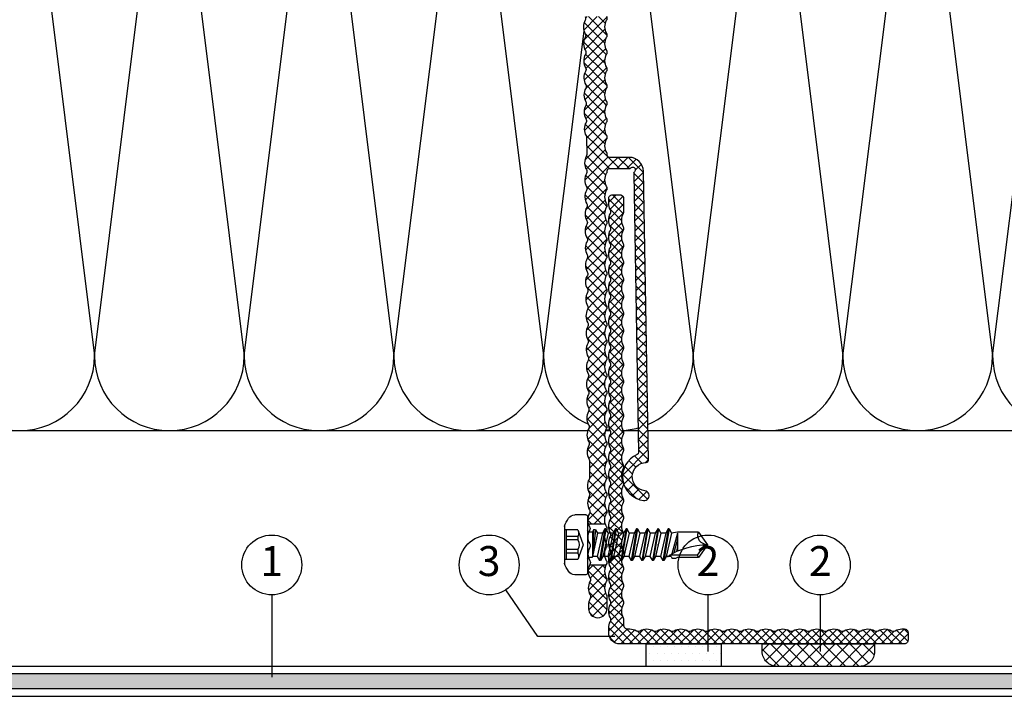
# Model space of a CAD drawing. Units: millimetres. Extents: x 1851 to 5384, y 7671 to 8835.
# Drawn here: x 3380 to 3511, y 7872 to 7962 of the extents above; entities that cross this region are included whole.
import ezdxf

# ---------------------------------------------------------------- set-up
doc = ezdxf.new("R2010")
doc.units = ezdxf.units.MM
for name, color, linetype in [('Bohrschraube', 252, 'Continuous'), ('Dämmung', 40, 'Continuous'), ('Fassadenbekleidung', 102, 'Continuous'), ('Klebesystem', 7, 'Continuous'), ('MacFOX', 252, 'Continuous'), ('Profile', 254, 'Continuous'), ('Text', 7, 'Continuous')]:
    doc.layers.add(name, color=color, linetype=linetype)
doc.styles.add('Arial', font='arial.ttf')
pattern_1 = [(45, (-624.3717, -487.3466), (-0.6735192, 0.6735192), []), (135, (-624.3717, -487.3466), (-0.6735192, -0.6735192), [])]

# ---------------------------------------------------------------- blocks, each defined once
blk = doc.blocks.new('JT4-ZT')
at = {"linetype": 'Continuous'}
for p, q in [((0, 16), (-1.7, 14.81)), ((1.7, 14.81), (0, 16)), ((-1.7, 14.81), (-1.7, 12)), ((-1.4, 14.65), (-1.7, 14.81)), ((0, 15.63), (-1.4, 14.65)), ((-1.4, 14.65), (-1.4, 10.94)), ((1.7, 14.81), (1.7, 12)), ((-1.7, 12), (-1.83, 11.74)), ((1.54, 12), (-1.23, 11.24)), ((0.74, 12), (-1.08, 11.51)), ((-0.25, 12), (-0.9, 11.89)), ((1.54, 12), (-0.85, 12)), ((1.7, 12), (1.55, 11.19)), ((2.11, 10.87), (-2.11, 10.16)), ((2.11, 10.77), (-2.11, 10.06)), ((-1.83, 11.74), (-1.83, 11.31)), ((-1.55, 11.15), (-1.83, 11.31)), ((-1.55, 11.15), (-1.55, 10.49)), ((0, 10.84), (-1.55, 10.49)), ((1.55, 11.19), (0, 10.84)), ((2.11, 10.87), (1.55, 11.19)), ((2.11, 10.77), (1.55, 10.45)), ((2.11, 10.87), (2.11, 10.77)), ((-1.55, 10.49), (-2.11, 10.16)), ((-2.11, 10.16), (-2.11, 10.06)), ((-1.55, 9.74), (-2.11, 10.06)), ((2.11, 9.46), (-2.11, 8.75)), ((2.11, 9.36), (-2.11, 8.65)), ((1.55, 10.45), (-1.55, 9.74)), ((-1.55, 9.74), (-1.55, 9.08)), ((0, 9.43), (-1.55, 9.08)), ((1.55, 9.78), (0, 9.43)), ((1.55, 10.45), (1.55, 9.78)), ((2.11, 9.46), (1.55, 9.78)), ((2.11, 9.36), (1.55, 9.04)), ((2.11, 9.46), (2.11, 9.36)), ((-1.55, 9.08), (-2.11, 8.75)), ((-2.11, 8.75), (-2.11, 8.65)), ((-1.55, 8.33), (-2.11, 8.65)), ((2.11, 8.05), (-2.11, 7.34)), ((2.11, 7.95), (-2.11, 7.24)), ((1.55, 9.04), (-1.55, 8.33)), ((-1.55, 8.33), (-1.55, 7.67)), ((0, 8.02), (-1.55, 7.67)), ((1.55, 8.37), (0, 8.02)), ((1.55, 9.04), (1.55, 8.37)), ((2.11, 8.05), (1.55, 8.37)), ((2.11, 7.95), (1.55, 7.63)), ((2.11, 8.05), (2.11, 7.95)), ((-1.55, 7.67), (-2.11, 7.34)), ((-2.11, 7.34), (-2.11, 7.24)), ((-1.55, 6.92), (-2.11, 7.24)), ((2.11, 6.64), (-2.11, 5.93)), ((1.55, 7.63), (-1.55, 6.92)), ((-1.55, 6.92), (-1.55, 6.26)), ((0, 6.61), (-1.55, 6.26)), ((1.55, 6.96), (0, 6.61)), ((1.55, 7.63), (1.55, 6.96)), ((2.11, 6.64), (1.55, 6.96)), ((2.11, 6.64), (2.11, 6.54)), ((2.11, 6.54), (-2.11, 5.83)), ((-1.55, 6.26), (-2.11, 5.93)), ((-2.11, 5.93), (-2.11, 5.83)), ((-1.55, 5.51), (-2.11, 5.83)), ((1.55, 6.22), (-1.55, 5.51)), ((-1.55, 5.51), (-1.55, 4.85)), ((1.55, 5.55), (0, 5.2)), ((2.11, 6.54), (1.55, 6.22)), ((1.55, 6.22), (1.55, 5.55)), ((2.11, 5.23), (1.55, 5.55)), ((2.11, 5.23), (-2.11, 4.52)), ((2.11, 5.13), (-2.11, 4.42)), ((-1.55, 4.85), (-2.11, 4.52)), ((-2.11, 4.52), (-2.11, 4.42)), ((-1.55, 4.1), (-2.11, 4.42)), ((0, 5.2), (-1.55, 4.85)), ((1.55, 4.81), (-1.55, 4.1)), ((-1.55, 4.1), (-1.55, 3.44)), ((1.55, 4.14), (0, 3.79)), ((2.11, 5.13), (1.55, 4.81)), ((1.55, 4.81), (1.55, 4.14)), ((2.11, 3.82), (1.55, 4.14)), ((2.11, 5.23), (2.11, 5.13)), ((2.11, 3.82), (-2.11, 3.11)), ((2.11, 3.72), (-2.11, 3.01)), ((-1.55, 3.44), (-2.11, 3.11)), ((-2.11, 3.11), (-2.11, 3.01)), ((-1.55, 2.69), (-2.11, 3.01)), ((0, 3.79), (-1.55, 3.44)), ((1.55, 3.4), (-1.55, 2.69)), ((-1.55, 2.69), (-1.55, 2.03)), ((1.55, 2.73), (0, 2.38)), ((2.11, 3.72), (1.55, 3.4)), ((1.55, 3.4), (1.55, 2.73)), ((2.11, 2.41), (1.55, 2.73)), ((2.11, 3.82), (2.11, 3.72)), ((2.11, 2.41), (-2.11, 1.7)), ((2.11, 2.31), (-2.11, 1.6)), ((-1.55, 2.03), (-2.11, 1.7)), ((-2.11, 1.7), (-2.11, 1.6)), ((-1.55, 1.28), (-2.11, 1.6)), ((0, 2.38), (-1.55, 2.03)), ((1.55, 1.99), (-1.55, 1.28)), ((2.11, 2.31), (1.55, 1.99)), ((1.55, 1.99), (1.55, 1.32)), ((2.11, 2.41), (2.11, 2.31)), ((3.75, 0), (-3.75, 0)), ((-1.55, 0.64), (-1.69, 0.55)), ((-1.69, 0.55), (-1.69, 0.2)), ((1.55, 1.3), (-1.55, 0.64)), ((-1.55, 1.28), (-1.55, 0.62)), ((1.97, 1.06), (-1.55, 0.64)), ((1.97, 0.8), (-1.55, 0.64)), ((1.7, 0.64), (-1.55, 0.64)), ((1.97, 1.06), (1.55, 1.3)), ((1.97, 0.8), (1.7, 0.64)), ((1.7, 0.64), (1.7, 0.2)), ((1.97, 1.06), (1.97, 0.8)), ((-4, -0.25), (-4, -1.71)), ((0, -0.58), (-1.97, -1.3)), ((-1.97, -1.3), (-1.97, -3.1)), ((-0.64, -1.3), (-1.12, -1.3)), ((-1.12, -1.3), (-1.12, -2.85)), ((-0.64, -1.3), (-0.64, -2.85)), ((1.98, -1.3), (0, -0.58)), ((0.64, -1.3), (0.64, -2.85)), ((1.12, -1.3), (0.64, -1.3)), ((1.12, -1.3), (1.12, -2.85)), ((1.98, -1.3), (1.98, -3.1)), ((4, -0.25), (4, -1.71)), ((2.49, -3.1), (-2.49, -3.1)), ((1.98, -2.85), (-1.97, -2.85))]:
    blk.add_line(p, q, dxfattribs=at)
for centre, radius, start, end in [((-9.84, 16), 9.84, 327.3966, 0), ((1.27, 16), 1.27, 180, 290), ((-3.75, -0.25), 0.25, 90, 180), ((-1.89, 0.2), 0.2, 270, 0), ((1.9, 0.2), 0.2, 180, 270), ((3.75, -0.25), 0.25, 0, 90), ((-1.55, -2.47), 1.25, 70, 110), ((0, -2.54), 1.4, 62.7652, 117.2348), ((1.55, -2.47), 1.25, 70, 110), ((-3, -1.71), 1, 180, 236.9443), ((0, 2.9), 6.5, 236.9443, 247.4756), ((0, 2.9), 6.5, 292.5244, 303.0557), ((3, -1.71), 1, 303.0557, 0)]:
    blk.add_arc(centre, radius, start, end, dxfattribs=at)
for p in [(0, 16), (0, 16), (-1.55, 10.7), (0, 9.43), (0, 8.02), (0, 6.61), (-2.11, 4.51), (-1.55, 4.85), (0, 5.2), (2.11, 5.23), (-2.11, 3.11), (-1.55, 3.44), (0, 3.79), (2.11, 3.82), (0, 2.38), (0, 0.97), (-2.49, -3.1), (2.49, -3.1)]:
    blk.add_point(p, dxfattribs=at)
blk = doc.blocks.new('MacFOX 120')
h = blk.add_hatch()
h.set_pattern_fill('ANSI37', color=170, scale=0.3, style=0)
h.set_pattern_definition(pattern_1)
h.paths.add_polyline_path([(-15.64, -51.06), (-18.44, -51.05, 0.136309), (-18.5, -51.3), (-15.71, -51.3, -0.129841)])
h.paths.add_polyline_path([(-15.63, -49.28), (-18.43, -49.27, -0.264211), (-18.44, -51.05), (-15.64, -51.06, 0.264135)])
h.paths.add_polyline_path([(-15.63, -48.79), (-18.44, -48.77, 0.263864), (-18.43, -49.27), (-17.03, -49.27), (-15.63, -49.27, -0.259916)])
h.paths.add_polyline_path([(-15.61, -47.01), (-18.43, -47, -0.264211), (-18.44, -48.77), (-15.63, -48.79, 0.264135)])
h.paths.add_polyline_path([(-15.61, -46.52), (-18.44, -46.5, 0.263864), (-18.43, -47), (-17.02, -47), (-15.61, -47, -0.25989)])
h.paths.add_polyline_path([(-15.59, -44.74), (-18.43, -44.72, -0.264211), (-18.44, -46.5), (-15.61, -46.52, 0.264135)])
h.paths.add_polyline_path([(-15.59, -44.24), (-18.44, -44.23, 0.263864), (-18.43, -44.72), (-15.59, -44.74, -0.264136)])
h.paths.add_polyline_path([(-15.57, -42.47), (-18.43, -42.45, -0.264211), (-18.44, -44.23), (-15.59, -44.24, 0.264135)])
h.paths.add_polyline_path([(-15.57, -41.97), (-18.44, -41.96, 0.263864), (-18.43, -42.45), (-15.57, -42.47, -0.264136)])
h.paths.add_polyline_path([(-15.55, -40.19), (-18.43, -40.18, -0.264211), (-18.44, -41.96), (-15.57, -41.97, 0.264135)])
h.paths.add_polyline_path([(-15.55, -39.7), (-18.44, -39.69, 0.263864), (-18.43, -40.18), (-15.55, -40.19, -0.264136)])
h = blk.add_hatch()
h.set_pattern_fill('ANSI37', color=170, scale=0.3, style=0)
h.set_pattern_definition(pattern_1)
h.paths.add_polyline_path([(-15.65, -51.55, -0.129841), (-15.71, -51.3), (-18.5, -51.3, 0.123126), (-18.43, -51.54, -0.264211), (-18.44, -53.32, 0.263863), (-18.43, -53.81, -0.264211), (-18.44, -55.59, 0.263863), (-18.43, -56.08, -0.129877), (-18.2, -56.97), (-15.76, -56.97), (-15.75, -55.85, -0.173793), (-15.68, -55.6, 0.264135), (-15.67, -53.82, -0.264135), (-15.66, -53.33, 0.264135)])
h = blk.add_hatch()
h.set_pattern_fill('ANSI37', color=170, scale=0.3, style=0)
h.set_pattern_definition(pattern_1)
h.paths.add_polyline_path([(-15.76, -56.97), (-18.2, -56.97, -0.129877), (-18.44, -57.86, 0.128694), (-18.5, -58.1), (-18.5, -58.2), (-15.77, -58.2, -0.040517), (-15.77, -58.12)])
h.paths.add_polyline_path([(-15.77, -58.2), (-18.48, -58.2), (-18.5, -58.2, -0.198704), (-18.59, -58.41), (-15.71, -58.37, -0.088856)])
h.paths.add_polyline_path([(-15.71, -58.37), (-15.71, -58.37), (-18.59, -58.41, -0.198912), (-18.8, -58.5), (-19.05, -60), (-18.8, -60, -0.414214), (-18.5, -60.3), (-18.5, -60.38, 0.129841), (-18.43, -60.62, -0.129841), (-18.2, -61.51), (-15.5, -61.51, 0.127626), (-15.73, -60.64, -0.264135), (-15.72, -60.14, 0.264135)])
h = blk.add_hatch()
h.set_pattern_fill('ANSI37', color=170, scale=0.3, style=0)
h.set_pattern_definition(pattern_1)
h.paths.add_polyline_path([(-18.8, -58.5), (-21.16, -58.5), (-21.42, -60), (-19.05, -60)])
h.paths.add_polyline_path([(-21.16, -58.5), (-21.45, -58.5, 0.409111), (-23.34, -60.35), (-23.35, -60.64), (-22.05, -60.64, 0.227735), (-22.15, -60.41, -1), (-21.66, -59.89, 0.227734), (-21.42, -60)])
h = blk.add_hatch()
h.set_pattern_fill('ANSI37', color=170, scale=0.3, style=0)
h.set_pattern_definition(pattern_1)
h.paths.add_polyline_path([(-22.05, -60.64), (-23.35, -60.64), (-24.02, -98.96, 0.413742), (-23.72, -99.26, -0.933421), (-23.53, -103.05), (-23.53, -103.05, 1), (-23.37, -104.34), (-23.37, -104.34, 0.769459), (-22.51, -98.21, -0.306669), (-22.7, -97.93)])
h = blk.add_hatch()
h.set_pattern_fill('ANSI37', color=170, scale=0.3, style=0)
h.set_pattern_definition(pattern_1)
h.paths.add_polyline_path([(-15.5, -61.51), (-18.2, -61.51, -0.129841), (-18.43, -62.4), (-15.74, -62.42, 0.132057)])
h.paths.add_polyline_path([(-15.74, -62.42), (-18.43, -62.4, 0.264135), (-18.43, -62.9), (-15.75, -62.91, -0.264135), (-15.74, -62.42)])
h.paths.add_polyline_path([(-15.75, -62.91), (-17.09, -62.9), (-18.43, -62.9, -0.262976), (-18.43, -64.67), (-17.1, -64.68), (-15.76, -64.68, 0.262976)])
h.paths.add_polyline_path([(-15.76, -64.69), (-18.43, -64.67, 0.264135), (-18.43, -65.17), (-15.77, -65.18, -0.264135)])
h.paths.add_polyline_path([(-15.77, -65.18, -0.002127), (-15.77, -65.18), (-18.43, -65.17, -0.264135), (-18.43, -66.95), (-17.11, -66.95), (-15.78, -66.95, 0.265243)])
h.paths.add_polyline_path([(-15.78, -66.96), (-18.43, -66.95, 0.264135), (-18.43, -67.44), (-15.79, -67.45, -0.264134)])
h.paths.add_polyline_path([(-15.79, -67.45, -0.000002), (-15.79, -67.45), (-17.11, -67.45), (-18.43, -67.45, -0.262991), (-18.43, -69.22), (-17.12, -69.22), (-15.8, -69.22, 0.26299)])
h.paths.add_polyline_path([(-15.8, -69.23), (-18.43, -69.22, 0.264018), (-18.43, -69.71, -0.00003), (-18.43, -69.71), (-15.81, -69.72, -0.264132)])
h.paths.add_polyline_path([(-15.8, -69.73, -0.003222), (-15.81, -69.72), (-18.43, -69.71, -0.263984), (-18.43, -71.49), (-17.13, -71.5), (-15.82, -71.5, 0.26642)])
h.paths.add_polyline_path([(-15.82, -71.5), (-17.13, -71.5), (-18.44, -71.5, 0.260079), (-18.43, -71.98), (-17.13, -71.99), (-15.83, -71.99, -0.260105)])
h.paths.add_polyline_path([(-15.82, -72, -0.002793), (-15.83, -72), (-17.13, -71.99), (-18.43, -71.99, -0.263006), (-18.43, -73.76), (-17.14, -73.77), (-15.84, -73.77, 0.265975)])
h.paths.add_polyline_path([(-15.84, -73.77), (-18.43, -73.76, 0.263491), (-18.44, -74.25, -0.000167), (-18.43, -74.25), (-15.85, -74.27, -0.264136)])
h.paths.add_polyline_path([(-15.85, -74.27), (-18.43, -74.25, -0.263312), (-18.43, -76.03), (-15.86, -76.04, 0.296913)])
h.paths.add_polyline_path([(-15.86, -76.04), (-17.15, -76.04), (-18.44, -76.04, 0.260132), (-18.43, -76.53), (-17.15, -76.53), (-15.87, -76.53, -0.260156)])
h.paths.add_polyline_path([(-15.87, -76.54), (-17.15, -76.53), (-18.43, -76.53, -0.26302), (-18.43, -78.3), (-17.16, -78.31), (-15.88, -78.31, 0.263021)])
h.paths.add_polyline_path([(-15.88, -78.32), (-15.88, -78.32), (-18.43, -78.3, 0.264047), (-18.43, -78.8, -0.000023), (-18.43, -78.8), (-15.89, -78.81, -0.264135)])
h.paths.add_polyline_path([(-15.89, -78.81), (-18.43, -78.8, -0.264021), (-18.43, -80.57), (-15.9, -80.59, 0.263196)])
h.paths.add_polyline_path([(-15.9, -80.59), (-17.17, -80.58), (-18.44, -80.58, 0.260184), (-18.43, -81.07), (-17.17, -81.08), (-15.91, -81.08, -0.260209)])
h.paths.add_polyline_path([(-15.91, -81.08), (-17.17, -81.08), (-18.43, -81.08, -0.263035), (-18.43, -82.85), (-17.18, -82.85), (-15.92, -82.85, 0.263035)])
h.paths.add_polyline_path([(-15.92, -82.86), (-18.43, -82.85, 0.264135), (-18.43, -83.34), (-15.93, -83.35, -0.264136)])
h.paths.add_polyline_path([(-15.93, -83.35), (-18.43, -83.34, -0.264895), (-18.43, -85.12), (-15.94, -85.13, 0.264135)])
h.paths.add_polyline_path([(-15.94, -85.13), (-18.43, -85.12, 0.264135), (-18.43, -85.61), (-15.95, -85.62, -0.264136)])
h.paths.add_polyline_path([(-15.95, -85.62), (-17.19, -85.62), (-18.43, -85.62, -0.26305), (-18.43, -87.39), (-17.2, -87.4), (-15.96, -87.4, 0.26305)])
h.paths.add_polyline_path([(-15.96, -87.4), (-18.43, -87.39, 0.129841), (-18.5, -87.64), (-16.03, -87.64, -0.123705)])
h = blk.add_hatch()
h.set_pattern_fill('ANSI37', color=170, scale=0.3, style=0)
h.set_pattern_definition(pattern_1)
h.paths.add_polyline_path([(-16.12, -106.07, -0.267717), (-16.12, -105.57, 0.001787), (-16.11, -105.56), (-18.43, -105.56, 0.264135), (-18.43, -106.06, -0.213928), (-18.29, -107.5), (-15.98, -107.5, 0.21103)])
h.paths.add_polyline_path([(-16.1, -103.8, -0.264135), (-16.1, -103.3, 0.00193), (-16.09, -103.29), (-18.43, -103.29, 0.264136), (-18.43, -103.78, -0.264135), (-18.43, -105.56), (-16.11, -105.56, 0.246546)])
h.paths.add_polyline_path([(-15.86, -102.4), (-18.19, -102.4, -0.132916), (-18.43, -103.29), (-16.09, -103.29, 0.129874)])
h.paths.add_polyline_path([(-16.08, -101.52, -0.129843), (-16.15, -101.28), (-16.15, -101.27), (-18.43, -101.02, 0.264135), (-18.43, -101.51, -0.132916), (-18.19, -102.4), (-15.86, -102.4, 0.127845)])
h.paths.add_polyline_path([(-16.14, -100.14), (-18.2, -100.13, -0.129841), (-18.43, -101.02), (-16.15, -101.27)])
h.paths.add_polyline_path([(-16.13, -99.01, -0.12984), (-16.06, -98.76), (-18.44, -98.76, 0.256691), (-18.43, -99.24, -0.129841), (-18.2, -100.13), (-16.14, -100.14)])
h.paths.add_polyline_path([(-16.05, -96.98, -0.264136), (-16.04, -96.49), (-18.43, -96.48, 0.264135), (-18.43, -96.97, -0.316281), (-18.43, -98.75, 0.006972), (-18.44, -98.76), (-16.06, -98.76, 0.264135)])
h.paths.add_polyline_path([(-16.03, -94.71, -0.264136), (-16.02, -94.22, 0.001985), (-16.01, -94.2), (-18.43, -94.2, 0.264136), (-18.43, -94.7, -0.264135), (-18.43, -96.48), (-16.04, -96.49, 0.264135)])
h.paths.add_polyline_path([(-16.01, -92.44, -0.264136), (-16, -91.95, 0.001999), (-15.99, -91.93), (-18.43, -91.93, 0.264135), (-18.43, -92.43, -0.268272), (-18.43, -94.2), (-16.01, -94.2, 0.262013)])
h.paths.add_polyline_path([(-15.98, -89.67, 0.131719), (-15.74, -88.77), (-18.19, -88.77, -0.13347), (-18.43, -89.66, 0.264136), (-18.43, -90.15, -0.264135), (-18.43, -91.93), (-15.99, -91.93, 0.261998), (-15.99, -90.17, -0.264136)])
h.paths.add_polyline_path([(-15.97, -87.9, -0.135987), (-16.03, -87.64), (-18.5, -87.64, 0.129841), (-18.43, -87.88, -0.13347), (-18.19, -88.77), (-15.74, -88.77, 0.127589)])
h = blk.add_hatch()
h.set_pattern_fill('ANSI37', color=170, scale=0.3, style=0)
h.set_pattern_definition(pattern_1)
h.paths.add_polyline_path([(-16.2, -115.15, -0.271728), (-16.2, -114.66, 0.001861), (-16.19, -114.65), (-18.43, -114.65, 0.264135), (-18.43, -115.14, -0.265082), (-18.43, -116.92, 0.129857), (-18.5, -117.17), (-18.5, -118.75, 0.995653), (-16, -118.76), (-16, -118.32, 0.129841), (-16.22, -117.43, -0.264603), (-16.22, -116.93, 0.264135)])
h.paths.add_polyline_path([(-15.96, -113.76), (-18.2, -113.76, -0.129841), (-18.43, -114.65), (-16.19, -114.65, 0.129883)])
h.paths.add_polyline_path([(-16.12, -113), (-18.37, -113, -0.109319), (-18.2, -113.76), (-15.96, -113.76, 0.10929)])
for p, q in [((-18.29, -107.5), (-15.98, -107.5)), ((-18.37, -113), (-16.12, -113))]:
    blk.add_line(p, q)
blk.add_lwpolyline([(-15.55, -39.7, 0.264136), (-15.55, -40.19, -0.264135), (-15.57, -41.97, 0.264136), (-15.57, -42.47, -0.264135), (-15.59, -44.24, 0.264136), (-15.59, -44.74, -0.264135), (-15.61, -46.52, 0.264136), (-15.61, -47.01, -0.264135), (-15.63, -48.79, 0.264136), (-15.63, -49.28, -0.264135), (-15.64, -51.06, 0.264135), (-15.65, -51.55, -0.264135), (-15.66, -53.33, 0.264136), (-15.67, -53.82, -0.264135), (-15.68, -55.6, 0.173793), (-15.75, -55.85), (-15.77, -58.12, 0.129841), (-15.71, -58.37, -0.264135), (-15.72, -60.14, 0.264135), (-15.73, -60.64, -0.264135), (-15.74, -62.42, 0.264135), (-15.75, -62.91, -0.264135), (-15.76, -64.69, 0.264135), (-15.77, -65.18, -0.267049), (-15.78, -66.96, 0.264134), (-15.79, -67.45, -0.264135), (-15.8, -69.23, 0.264132), (-15.81, -69.72, -0.268554), (-15.82, -71.5, 0.264136), (-15.83, -72, -0.267967), (-15.84, -73.77, 0.264136), (-15.85, -74.27, -0.296913), (-15.86, -76.04, 0.264135), (-15.87, -76.54, -0.264135), (-15.88, -78.32, 0.264136), (-15.89, -78.81, -0.263196), (-15.9, -80.59, 0.264135), (-15.91, -81.08, -0.264135), (-15.92, -82.86, 0.264136), (-15.93, -83.35, -0.264135), (-15.94, -85.13, 0.264136), (-15.95, -85.62, -0.264135), (-15.96, -87.4, 0.264136), (-15.97, -87.9, -0.263741), (-15.98, -89.67, 0.264136), (-15.99, -90.17, -0.264135), (-16, -91.95, 0.264136), (-16.01, -92.44, -0.264135), (-16.02, -94.22, 0.264136), (-16.03, -94.71, -0.264135), (-16.04, -96.49, 0.264136), (-16.05, -96.98, -0.264135), (-16.06, -98.76, 0.12984), (-16.13, -99.01), (-16.15, -101.28, 0.129838), (-16.08, -101.52, -0.264135), (-16.1, -103.3, 0.264135), (-16.1, -103.8, -0.248442), (-16.12, -105.57, 0.264135), (-16.12, -106.07, -0.268727), (-16.14, -107.85, 0.264136), (-16.14, -108.34, -0.265926), (-16.16, -110.12, 0.320898), (-16.16, -110.61, -0.264135), (-16.18, -112.39, 0.283188), (-16.18, -112.88, -0.264135), (-16.2, -114.66, 0.271728), (-16.2, -115.15, -0.264135), (-16.22, -116.93, 0.264603), (-16.22, -117.43, -0.129841), (-16, -118.32), (-16, -118.76, -0.995653), (-18.5, -118.75), (-18.5, -117.17, -0.129857), (-18.43, -116.92, 0.265082), (-18.43, -115.14, -0.264135), (-18.43, -114.65, 0.264135), (-18.43, -112.87, -0.264135), (-18.43, -112.38, 0.27057), (-18.43, -110.6, -0.264135), (-18.43, -110.11, 0.264135), (-18.43, -108.33, -0.264135), (-18.43, -107.83, 0.268547), (-18.43, -106.06, -0.264135), (-18.43, -105.56, 0.264135), (-18.43, -103.78, -0.264135), (-18.43, -103.29, 0.270613), (-18.43, -101.51, -0.264135), (-18.43, -101.02, 0.264135), (-18.43, -99.24, -0.264135), (-18.43, -98.75, 0.316281), (-18.43, -96.97, -0.264135), (-18.43, -96.48, 0.264135), (-18.43, -94.7, -0.264135), (-18.43, -94.2, 0.268272), (-18.43, -92.43, -0.264135), (-18.43, -91.93, 0.264135), (-18.43, -90.15, -0.264135), (-18.43, -89.66, 0.271781), (-18.43, -87.88, -0.264135), (-18.43, -87.39, 0.264135), (-18.43, -85.61, -0.264135), (-18.43, -85.12, 0.264895), (-18.43, -83.34, -0.264135), (-18.43, -82.85, 0.264135), (-18.43, -81.07, -0.264135), (-18.43, -80.57, 0.264021), (-18.43, -78.8, -0.264135), (-18.43, -78.3, 0.264135), (-18.43, -76.53, -0.264135), (-18.43, -76.03, 0.263312), (-18.43, -74.25, -0.264135), (-18.43, -73.76, 0.264135), (-18.43, -71.98, -0.264135), (-18.43, -71.49, 0.263984), (-18.43, -69.71, -0.264135), (-18.43, -69.22, 0.264135), (-18.43, -67.44, -0.264135), (-18.43, -66.95, 0.264135), (-18.43, -65.17, -0.264135), (-18.43, -64.67, 0.264135), (-18.43, -62.9, -0.264135), (-18.43, -62.4, 0.264135), (-18.43, -60.62, -0.129841), (-18.5, -60.38), (-18.5, -60.3, 0.414214), (-18.8, -60), (-21.42, -60, -0.227734), (-21.66, -59.89, 1), (-22.15, -60.41, -0.227735), (-22.05, -60.64), (-22.7, -97.93, 0.306669), (-22.51, -98.21, -0.769459), (-23.37, -104.34, -1.000001), (-23.53, -103.05, 0.93342), (-23.72, -99.26, -0.413742), (-24.02, -98.96), (-23.34, -60.35, -0.409111), (-21.45, -58.5), (-18.8, -58.5, 0.414214), (-18.5, -58.2), (-18.5, -58.11, -0.130472), (-18.44, -57.86, 0.264211), (-18.43, -56.08, -0.263864), (-18.44, -55.59, 0.264211), (-18.43, -53.81, -0.263864), (-18.44, -53.32, 0.264211), (-18.43, -51.54, -0.263864), (-18.44, -51.05, 0.264211), (-18.43, -49.27, -0.263864), (-18.44, -48.77, 0.264211), (-18.43, -47, -0.263864), (-18.44, -46.5, 0.264211), (-18.43, -44.72, -0.263864), (-18.44, -44.23, 0.264211), (-18.43, -42.45, -0.263864), (-18.44, -41.96, 0.264211), (-18.43, -40.18, -0.263864), (-18.44, -39.69, 0.264211)], format="xyb")
blk = doc.blocks.new('L-60x40x2')
h = blk.add_hatch()
h.set_pattern_fill('ANSI37', color=170, scale=0.25, style=0)
h.set_pattern_definition([(45, (-73.8403, -101.074), (-0.561266, 0.561266), []), (135, (-73.8403, -101.074), (-0.561266, -0.561266), [])])
h.paths.add_polyline_path([(1, -23.82, 0.129841), (0.77, -22.93, -0.129841), (0.7, -22.69, -0.129841), (0.77, -22.44, 0.129841), (1, -21.55, 0.129841), (0.77, -20.66, -0.129841), (0.7, -20.41, -0.129841), (0.77, -20.17, 0.129841), (1, -19.28, 0.129841), (0.77, -18.39, -0.129841), (0.7, -18.14, -0.129841), (0.77, -17.9, 0.129841), (1, -17.01, 0.129841), (0.77, -16.12, -0.129841), (0.7, -15.87, -0.129841), (0.77, -15.62, 0.129841), (1, -14.73, 0.129841), (0.77, -13.85, -0.129841), (0.7, -13.6, -0.129841), (0.77, -13.35, 0.129841), (1, -12.46, 0.129841), (0.77, -11.57, -0.129841), (0.7, -11.33, -0.129841), (0.77, -11.08, 0.129841), (1, -10.19, 0.129841), (0.77, -9.3, -0.129841), (0.7, -9.06, -0.129841), (0.77, -8.81, 0.129841), (1, -7.92, 0.129841), (0.77, -7.03, -0.129841), (0.7, -6.78, -0.129841), (0.77, -6.54, 0.129841), (1, -5.65, 0.129841), (0.77, -4.76, -0.129841), (0.7, -4.51, -0.129841), (0.77, -4.27, 0.129841), (1, -3.38, 0.129841), (0.77, -2.49, -0.129841), (0.7, -2.24, -0.129841), (0.77, -1.99, 0.129841), (1, -1.11), (1, -0.5, 0.414214), (0.5, 0), (-0.5, 0, 0.414214), (-1, -0.5), (-1, -2.24, 0.129841), (-0.93, -2.49, -0.129841), (-0.7, -3.38, -0.129841), (-0.93, -4.27, 0.129841), (-1, -4.51, 0.129841), (-0.93, -4.76, -0.129841), (-0.7, -5.65, -0.129841), (-0.93, -6.54, 0.129841), (-1, -6.78, 0.129841), (-0.93, -7.03, -0.129841), (-0.7, -7.92, -0.129841), (-0.93, -8.81, 0.129841), (-1, -9.06, 0.129841), (-0.93, -9.3, -0.129841), (-0.7, -10.19, -0.129841), (-0.93, -11.08, 0.129841), (-1, -11.33, 0.129841), (-0.93, -11.57, -0.129841), (-0.7, -12.46, -0.129841), (-0.93, -13.35, 0.129841), (-1, -13.6, 0.129841), (-0.93, -13.85, -0.129841), (-0.7, -14.73, -0.129841), (-0.93, -15.62, 0.129841), (-1, -15.87, 0.129841), (-0.93, -16.12, -0.129841), (-0.7, -17.01, -0.129841), (-0.93, -17.9, 0.129841), (-1, -18.14, 0.129841), (-0.93, -18.39, -0.129841), (-0.7, -19.28, -0.129841), (-0.93, -20.17, 0.129841), (-1, -20.41, 0.129841), (-0.93, -20.66, -0.129841), (-0.7, -21.55, -0.129841), (-0.93, -22.44, 0.129841), (-1, -22.69, 0.129841), (-0.93, -22.93, -0.129841), (-0.7, -23.82, -0.129841), (-0.93, -24.71, 0.129841), (-1, -24.96, 0.129841), (-0.93, -25.2, -0.129841), (-0.7, -26.09, -0.129841), (-0.93, -26.98, 0.129841), (-1, -27.23, 0.129841), (-0.93, -27.48, -0.129841), (-0.7, -28.36, -0.129841), (-0.93, -29.25, 0.129841), (-1, -29.5, 0.129841), (-0.93, -29.75, -0.129841), (-0.7, -30.64, -0.129841), (-0.93, -31.52, 0.129841), (-1, -31.77, 0.129841), (-0.93, -32.02, -0.129841), (-0.7, -32.91, -0.129841), (-0.93, -33.8, 0.129841), (-1, -34.04, 0.129841), (-0.93, -34.29, -0.129841), (-0.7, -35.18, -0.129841), (-0.93, -36.07, 0.129841), (-1, -36.31, 0.129841), (-0.93, -36.56, -0.129841), (-0.7, -37.45, -0.129841), (-0.93, -38.34, 0.129841), (-1, -38.59, 0.129841), (-0.93, -38.83, -0.129841), (-0.7, -39.72, -0.129841), (-0.93, -40.61, 0.129841), (-1, -40.86, 0.129841), (-0.93, -41.1, -0.129841), (-0.7, -41.99, -0.129841), (-0.93, -42.88, 0.129841), (-1, -43.13, 0.129841), (-0.93, -43.38, -0.129841), (-0.7, -44.27, -0.129841), (-0.93, -45.15, 0.129841), (-1, -45.4, 0.129841), (-0.93, -45.65, -0.129841), (-0.7, -46.54, -0.129841), (-0.93, -47.43, 0.129841), (-1, -47.67, 0.129841), (-0.93, -47.92, -0.129841), (-0.7, -48.81, -0.129841), (-0.93, -49.7, 0.129841), (-1, -49.94, 0.129841), (-0.93, -50.19, -0.129841), (-0.7, -51.08, -0.129841), (-0.93, -51.97, 0.129841), (-1, -52.22, 0.129841), (-0.93, -52.46, -0.129841), (-0.7, -53.35, -0.129841), (-0.93, -54.24, 0.129841), (-1, -54.49, 0.129841), (-0.93, -54.73, -0.129841), (-0.7, -55.62, -0.129841), (-0.93, -56.51, 0.129841), (-1, -56.76), (-1, -57.5, -0.414214), (-1.5, -58), (-1.83, -58, 0.129841), (-2.72, -58.23, -0.129841), (-2.96, -58.3, -0.129841), (-3.21, -58.23, 0.129841), (-4.1, -58, 0.129841), (-4.99, -58.23, -0.129841), (-5.23, -58.3, -0.129841), (-5.48, -58.23, 0.129841), (-6.37, -58, 0.129841), (-7.26, -58.23, -0.129841), (-7.51, -58.3, -0.129841), (-7.75, -58.23, 0.129841), (-8.64, -58, 0.129841), (-9.53, -58.23, -0.129841), (-9.78, -58.3, -0.129841), (-10.02, -58.23, 0.129841), (-10.91, -58, 0.129841), (-11.8, -58.23, -0.129841), (-12.05, -58.3, -0.129841), (-12.3, -58.23, 0.129841), (-13.19, -58, 0.129841), (-14.07, -58.23, -0.129841), (-14.32, -58.3, -0.129841), (-14.57, -58.23, 0.129841), (-15.46, -58, 0.129841), (-16.35, -58.23, -0.129841), (-16.59, -58.3, -0.129841), (-16.84, -58.23, 0.129841), (-17.73, -58, 0.129841), (-18.62, -58.23, -0.129841), (-18.86, -58.3, -0.129841), (-19.11, -58.23, 0.129841), (-20, -58, 0.129841), (-20.89, -58.23, -0.129841), (-21.14, -58.3, -0.129841), (-21.38, -58.23, 0.129841), (-22.27, -58, 0.129841), (-23.16, -58.23, -0.129841), (-23.41, -58.3, -0.129841), (-23.65, -58.23, 0.129841), (-24.54, -58, 0.129841), (-25.43, -58.23, -0.129841), (-25.68, -58.3, -0.129841), (-25.93, -58.23, 0.129841), (-26.81, -58, 0.129841), (-27.7, -58.23, -0.129841), (-27.95, -58.3, -0.129841), (-28.2, -58.23, 0.129841), (-29.09, -58, 0.129841), (-29.98, -58.23, -0.129841), (-30.22, -58.3, -0.129841), (-30.47, -58.23, 0.129841), (-31.36, -58, 0.129841), (-32.25, -58.23, -0.129841), (-32.49, -58.3, -0.129841), (-32.74, -58.23, 0.129841), (-33.63, -58, 0.129841), (-34.52, -58.23, -0.129841), (-34.77, -58.3, -0.129841), (-35.01, -58.23, 0.129841), (-35.9, -58, 0.129841), (-36.79, -58.23, -0.129841), (-37.04, -58.3, -0.129841), (-37.28, -58.23, 0.129841), (-38.17, -58), (-38.5, -58, 0.414214), (-39, -58.5), (-39, -59.5, 0.414214), (-38.5, -60), (-0.5, -60, 0.414214), (1, -58.5), (1, -57.89, 0.129841), (0.77, -57.01, -0.129841), (0.7, -56.76, -0.129841), (0.77, -56.51, 0.129841), (1, -55.62, 0.129841), (0.77, -54.73, -0.129841), (0.7, -54.49, -0.129841), (0.77, -54.24, 0.129841), (1, -53.35, 0.129841), (0.77, -52.46, -0.129841), (0.7, -52.22, -0.129841), (0.77, -51.97, 0.129841), (1, -51.08, 0.129841), (0.77, -50.19, -0.129841), (0.7, -49.94, -0.129841), (0.77, -49.7, 0.129841), (1, -48.81, 0.129841), (0.77, -47.92, -0.129841), (0.7, -47.67, -0.129841), (0.77, -47.43, 0.129841), (1, -46.54, 0.129841), (0.77, -45.65, -0.129841), (0.7, -45.4, -0.129841), (0.77, -45.15, 0.129841), (1, -44.27, 0.129841), (0.77, -43.38, -0.129841), (0.7, -43.13, -0.129841), (0.77, -42.88, 0.129841), (1, -41.99, 0.129841), (0.77, -41.1, -0.129841), (0.7, -40.86, -0.129841), (0.77, -40.61, 0.129841), (1, -39.72, 0.129841), (0.77, -38.83, -0.129841), (0.7, -38.59, -0.129841), (0.77, -38.34, 0.129841), (1, -37.45, 0.129841), (0.77, -36.56, -0.129841), (0.7, -36.31, -0.129841), (0.77, -36.07, 0.129841), (1, -35.18, 0.129841), (0.77, -34.29, -0.129841), (0.7, -34.04, -0.129841), (0.77, -33.8, 0.129841), (1, -32.91, 0.129841), (0.77, -32.02, -0.129841), (0.7, -31.77, -0.129841), (0.77, -31.52, 0.129841), (1, -30.64, 0.129841), (0.77, -29.75, -0.129841), (0.7, -29.5, -0.129841), (0.77, -29.25, 0.129841), (1, -28.36, 0.129841), (0.77, -27.48, -0.129841), (0.7, -27.23, -0.129841), (0.77, -26.98, 0.129841), (1, -26.09, 0.129841), (0.77, -25.2, -0.129841), (0.7, -24.96, -0.129841), (0.77, -24.71, 0.129841)])
blk.add_lwpolyline([(0.77, -33.8, 0.129841), (1, -32.91, 0.129841), (0.77, -32.02, -0.129841), (0.7, -31.77, -0.129841), (0.77, -31.52, 0.129841), (1, -30.64, 0.129841), (0.77, -29.75, -0.129841), (0.7, -29.5, -0.129841), (0.77, -29.25, 0.129841), (1, -28.36, 0.129841), (0.77, -27.48, -0.129841), (0.7, -27.23, -0.129841), (0.77, -26.98, 0.129841), (1, -26.09, 0.129841), (0.77, -25.2, -0.129841), (0.7, -24.96, -0.129841), (0.77, -24.71, 0.129841), (1, -23.82, 0.129841), (0.77, -22.93, -0.129841), (0.7, -22.69, -0.129841), (0.77, -22.44, 0.129841), (1, -21.55, 0.129841), (0.77, -20.66, -0.129841), (0.7, -20.41, -0.129841), (0.77, -20.17, 0.129841), (1, -19.28, 0.129841), (0.77, -18.39, -0.129841), (0.7, -18.14, -0.129841), (0.77, -17.9, 0.129841), (1, -17.01, 0.129841), (0.77, -16.12, -0.129841), (0.7, -15.87, -0.129841), (0.77, -15.62, 0.129841), (1, -14.73, 0.129841), (0.77, -13.85, -0.129841), (0.7, -13.6, -0.129841), (0.77, -13.35, 0.129841), (1, -12.46, 0.129841), (0.77, -11.57, -0.129841), (0.7, -11.33, -0.129841), (0.77, -11.08, 0.129841), (1, -10.19, 0.129841), (0.77, -9.3, -0.129841), (0.7, -9.06, -0.129841), (0.77, -8.81, 0.129841), (1, -7.92, 0.129841), (0.77, -7.03, -0.129841), (0.7, -6.78, -0.129841), (0.77, -6.54, 0.129841), (1, -5.65, 0.129841), (0.77, -4.76, -0.129841), (0.7, -4.51, -0.129841), (0.77, -4.27, 0.129841), (1, -3.38, 0.129841), (0.77, -2.49, -0.129841), (0.7, -2.24, -0.129841), (0.77, -1.99, 0.129841), (1, -1.11), (1, -0.5, 0.414214), (0.5, 0), (-0.5, 0, 0.414214), (-1, -0.5), (-1, -2.24, 0.129841), (-0.93, -2.49, -0.129841), (-0.7, -3.38, -0.129841), (-0.93, -4.27, 0.129841), (-1, -4.51, 0.129841), (-0.93, -4.76, -0.129841), (-0.7, -5.65, -0.129841), (-0.93, -6.54, 0.129841), (-1, -6.78, 0.129841), (-0.93, -7.03, -0.129841), (-0.7, -7.92, -0.129841), (-0.93, -8.81, 0.129841), (-1, -9.06, 0.129841), (-0.93, -9.3, -0.129841), (-0.7, -10.19, -0.129841), (-0.93, -11.08, 0.129841), (-1, -11.33, 0.129841), (-0.93, -11.57, -0.129841), (-0.7, -12.46, -0.129841), (-0.93, -13.35, 0.129841), (-1, -13.6, 0.129841), (-0.93, -13.85, -0.129841), (-0.7, -14.73, -0.129841), (-0.93, -15.62, 0.129841), (-1, -15.87, 0.129841), (-0.93, -16.12, -0.129841), (-0.7, -17.01, -0.129841), (-0.93, -17.9, 0.129841), (-1, -18.14, 0.129841), (-0.93, -18.39, -0.129841), (-0.7, -19.28, -0.129841), (-0.93, -20.17, 0.129841), (-1, -20.41, 0.129841), (-0.93, -20.66, -0.129841), (-0.7, -21.55, -0.129841), (-0.93, -22.44, 0.129841), (-1, -22.69, 0.129841), (-0.93, -22.93, -0.129841), (-0.7, -23.82, -0.129841), (-0.93, -24.71, 0.129841), (-1, -24.96, 0.129841), (-0.93, -25.2, -0.129841), (-0.7, -26.09, -0.129841), (-0.93, -26.98, 0.129841), (-1, -27.23, 0.129841), (-0.93, -27.48, -0.129841), (-0.7, -28.36, -0.129841), (-0.93, -29.25, 0.129841), (-1, -29.5, 0.129841), (-0.93, -29.75, -0.129841), (-0.7, -30.64, -0.129841), (-0.93, -31.52, 0.129841), (-1, -31.77, 0.129841), (-0.93, -32.02, -0.129841), (-0.7, -32.91, -0.129841), (-0.93, -33.8, 0.129841), (-1, -34.04, 0.129841), (-0.93, -34.29, -0.129841), (-0.7, -35.18, -0.129841), (-0.93, -36.07, 0.129841), (-1, -36.31, 0.129841), (-0.93, -36.56, -0.129841), (-0.7, -37.45, -0.129841), (-0.93, -38.34, 0.129841), (-1, -38.59, 0.129841), (-0.93, -38.83, -0.129841), (-0.7, -39.72, -0.129841), (-0.93, -40.61, 0.129841), (-1, -40.86, 0.129841), (-0.93, -41.1, -0.129841), (-0.7, -41.99, -0.129841), (-0.93, -42.88, 0.129841), (-1, -43.13, 0.129841), (-0.93, -43.38, -0.129841), (-0.7, -44.27, -0.129841), (-0.93, -45.15, 0.129841), (-1, -45.4, 0.129841), (-0.93, -45.65, -0.129841), (-0.7, -46.54, -0.129841), (-0.93, -47.43, 0.129841), (-1, -47.67, 0.129841), (-0.93, -47.92, -0.129841), (-0.7, -48.81, -0.129841), (-0.93, -49.7, 0.129841), (-1, -49.94, 0.129841), (-0.93, -50.19, -0.129841), (-0.7, -51.08, -0.129841), (-0.93, -51.97, 0.129841), (-1, -52.22, 0.129841), (-0.93, -52.46, -0.129841), (-0.7, -53.35, -0.129841), (-0.93, -54.24, 0.129841), (-1, -54.49, 0.129841), (-0.93, -54.73, -0.129841), (-0.7, -55.62, -0.129841), (-0.93, -56.51, 0.129841), (-1, -56.76), (-1, -57.5, -0.414214), (-1.5, -58), (-1.83, -58, 0.129841), (-2.72, -58.23, -0.129841), (-2.96, -58.3, -0.129841), (-3.21, -58.23, 0.129841), (-4.1, -58, 0.129841), (-4.99, -58.23, -0.129841), (-5.23, -58.3, -0.129841), (-5.48, -58.23, 0.129841), (-6.37, -58, 0.129841), (-7.26, -58.23, -0.129841), (-7.51, -58.3, -0.129841), (-7.75, -58.23, 0.129841), (-8.64, -58, 0.129841), (-9.53, -58.23, -0.129841), (-9.78, -58.3, -0.129841), (-10.02, -58.23, 0.129841), (-10.91, -58, 0.129841), (-11.8, -58.23, -0.129841), (-12.05, -58.3, -0.129841), (-12.3, -58.23, 0.129841), (-13.19, -58, 0.129841), (-14.07, -58.23, -0.129841), (-14.32, -58.3, -0.129841), (-14.57, -58.23, 0.129841), (-15.46, -58, 0.129841), (-16.35, -58.23, -0.129841), (-16.59, -58.3, -0.129841), (-16.84, -58.23, 0.129841), (-17.73, -58, 0.129841), (-18.62, -58.23, -0.129841), (-18.86, -58.3, -0.129841), (-19.11, -58.23, 0.129841), (-20, -58, 0.129841), (-20.89, -58.23, -0.129841), (-21.14, -58.3, -0.129841), (-21.38, -58.23, 0.129841), (-22.27, -58, 0.129841), (-23.16, -58.23, -0.129841), (-23.41, -58.3, -0.129841), (-23.65, -58.23, 0.129841), (-24.54, -58, 0.129841), (-25.43, -58.23, -0.129841), (-25.68, -58.3, -0.129841), (-25.93, -58.23, 0.129841), (-26.81, -58, 0.129841), (-27.7, -58.23, -0.129841), (-27.95, -58.3, -0.129841), (-28.2, -58.23, 0.129841), (-29.09, -58, 0.129841), (-29.98, -58.23, -0.129841), (-30.22, -58.3, -0.129841), (-30.47, -58.23, 0.129841), (-31.36, -58, 0.129841), (-32.25, -58.23, -0.129841), (-32.49, -58.3, -0.129841), (-32.74, -58.23, 0.129841), (-33.63, -58, 0.129841), (-34.52, -58.23, -0.129841), (-34.77, -58.3, -0.129841), (-35.01, -58.23, 0.129841), (-35.9, -58, 0.129841), (-36.79, -58.23, -0.129841), (-37.04, -58.3, -0.129841), (-37.28, -58.23, 0.129841), (-38.17, -58), (-38.5, -58, 0.414214), (-39, -58.5), (-39, -59.5, 0.414214), (-38.5, -60), (-0.5, -60, 0.414214), (1, -58.5), (1, -57.89, 0.129841), (0.77, -57.01, -0.129841), (0.7, -56.76, -0.129841), (0.77, -56.51, 0.129841), (1, -55.62, 0.129841), (0.77, -54.73, -0.129841), (0.7, -54.49, -0.129841), (0.77, -54.24, 0.129841), (1, -53.35, 0.129841), (0.77, -52.46, -0.129841), (0.7, -52.22, -0.129841), (0.77, -51.97, 0.129841), (1, -51.08, 0.129841), (0.77, -50.19, -0.129841), (0.7, -49.94, -0.129841), (0.77, -49.7, 0.129841), (1, -48.81, 0.129841), (0.77, -47.92, -0.129841), (0.7, -47.67, -0.129841), (0.77, -47.43, 0.129841), (1, -46.54, 0.129841), (0.77, -45.65, -0.129841), (0.7, -45.4, -0.129841), (0.77, -45.15, 0.129841), (1, -44.27, 0.129841), (0.77, -43.38, -0.129841), (0.7, -43.13, -0.129841), (0.77, -42.88, 0.129841), (1, -41.99, 0.129841), (0.77, -41.1, -0.129841), (0.7, -40.86, -0.129841), (0.77, -40.61, 0.129841), (1, -39.72, 0.129841), (0.77, -38.83, -0.129841), (0.7, -38.59, -0.129841), (0.77, -38.34, 0.129841), (1, -37.45, 0.129841), (0.77, -36.56, -0.129841), (0.7, -36.31, -0.129841), (0.77, -36.07, 0.129841), (1, -35.18, 0.129841), (0.77, -34.29, -0.129841), (0.7, -34.04, -0.129841)], format="xyb", close=True)
blk = doc.blocks.new('*X37')
at = {"color": 0}
for p, q in [((87.94, 129.5), (85, 132.44)), ((85.06, 131.02), (86.54, 132.5)), ((85.75, 129.94), (88.31, 132.5)), ((89.7, 129.5), (86.7, 132.5)), ((87.07, 129.5), (90.07, 132.5)), ((91.47, 129.5), (88.47, 132.5)), ((88.84, 129.5), (91.84, 132.5)), ((93.24, 129.5), (90.24, 132.5)), ((90.61, 129.5), (93.61, 132.5)), ((95.01, 129.5), (92.01, 132.5)), ((92.38, 129.5), (95.38, 132.5)), ((96.77, 129.5), (93.77, 132.5)), ((94.14, 129.5), (97.14, 132.5)), ((98.48, 129.56), (95.54, 132.5)), ((95.91, 129.5), (98.91, 132.5)), ((99.56, 130.25), (97.31, 132.5)), ((97.68, 129.5), (100, 131.82)), ((100, 131.58), (99.08, 132.5))]:
    blk.add_line(p, q, dxfattribs=at)
blk = doc.blocks.new('*X36')
at = {"color": 0}
for p, q in [((103.59375, 132.1875), (103.59375, 132.1875)), ((104.53125, 132.1875), (104.53125, 132.1875)), ((105.46875, 132.1875), (105.46875, 132.1875)), ((106.40625, 132.1875), (106.40625, 132.1875)), ((107.34375, 132.1875), (107.34375, 132.1875)), ((108.28125, 132.1875), (108.28125, 132.1875)), ((109.21875, 132.1875), (109.21875, 132.1875)), ((110.15625, 132.1875), (110.15625, 132.1875)), ((111.09375, 132.1875), (111.09375, 132.1875)), ((112.03125, 132.1875), (112.03125, 132.1875)), ((112.96875, 132.1875), (112.96875, 132.1875)), ((103.125, 131.25), (103.125, 131.25)), ((103.59375, 130.3125), (103.59375, 130.3125)), ((104.0625, 131.25), (104.0625, 131.25)), ((104.53125, 130.3125), (104.53125, 130.3125)), ((105, 131.25), (105, 131.25)), ((105.46875, 130.3125), (105.46875, 130.3125)), ((105.9375, 131.25), (105.9375, 131.25)), ((106.40625, 130.3125), (106.40625, 130.3125)), ((106.875, 131.25), (106.875, 131.25)), ((107.34375, 130.3125), (107.34375, 130.3125)), ((107.8125, 131.25), (107.8125, 131.25)), ((108.28125, 130.3125), (108.28125, 130.3125)), ((108.75, 131.25), (108.75, 131.25)), ((109.21875, 130.3125), (109.21875, 130.3125)), ((109.6875, 131.25), (109.6875, 131.25)), ((110.15625, 130.3125), (110.15625, 130.3125)), ((110.625, 131.25), (110.625, 131.25)), ((111.09375, 130.3125), (111.09375, 130.3125)), ((111.5625, 131.25), (111.5625, 131.25)), ((112.03125, 130.3125), (112.03125, 130.3125)), ((112.5, 131.25), (112.5, 131.25)), ((112.96875, 130.3125), (112.96875, 130.3125))]:
    blk.add_line(p, q, dxfattribs=at)
blk = doc.blocks.new('Klebes 2')
at = {"layer": 'Klebesystem'}
blk.add_lwpolyline([(-12.75, 0), (-2.75, 0), (-2.75, -3), (-12.75, -3)], close=True, dxfattribs=at)
blk.add_lwpolyline([(17.75, -1, -0.414214), (15.75, -3), (4.75, -3, -0.414214), (2.75, -1), (2.75, 0), (17.75, 0)], format="xyb", close=True, dxfattribs=at)
at = {"layer": 'Klebesystem', "color": 253, "xscale": -1}
for name, p in [('*X37', (102.75, -132.5)), ('*X36', (100.25, -132.5))]:
    blk.add_blockref(name, p, dxfattribs=at)

msp = doc.modelspace()

# ---------------------------------------------------------------- hatches: boundary and pattern name
at = {"layer": 'Fassadenbekleidung'}
h = msp.add_hatch(dxfattribs=at)
h.set_pattern_fill('AR-CONC', color=256, scale=0.02, angle=270, style=0)
h.set_pattern_definition([(320, (1929.7903, 8209.7882), (-0.3187817, -3.6436934), [0.381, -4.191]), (265, (1929.7903, 8209.7882), (3.821133, 0.7048565), [0.3048, -3.3528]), (10.451, (1929.7638, 8209.4846), (3.502334, -2.93885), [0.3238, -3.5618]), (316.1842, (1930.8063, 8209.788), (-0.840847, -5.421581), [0.5715, -6.2865]), (6.6356, (1930.736, 8209.3364), (4.948511, -4.748085), [0.4857, -5.3427]), (261.184, (1930.8063, 8209.788), (4.948502, -4.748092), [0.4572, -5.0292]), (291, (1930.5523, 8209.2802), (-2.0453104, -3.0322976), [0.381, -4.191]), (236, (1930.5523, 8209.2802), (3.683759, -1.236041), [0.3048, -3.3528]), (341.4514, (1930.382, 8209.0275), (1.638457, -4.26833), [0.3238, -3.5618]), (307.5, (1929.7903, 8209.7882), (1.6911008, -0.0617721), [0, -3.31216, 0, -3.4036, 0, -3.3655]), (277.5, (1929.7903, 8209.7882), (2.0036115, -1.3363933), [0, -1.94056, 0, -3.23596, 0, -1.2827]), (237.5, (1929.7903, 8210.921), (-0.1145749, -2.7118119), [0, -1.27, 0, -3.9624, 0, -5.2578]), (227.5, (1929.7903, 8211.429), (0.5085298, -2.9625836), [0, -1.651, 0, -2.63144, 0, -3.7338])])
h.paths.add_polyline_path([(3513.05, 7874.74), (3356.09, 7874.74), (3356.09, 7872.74), (3513.05, 7872.74)])

# ---------------------------------------------------------------- linework, layer by layer
at = {"layer": 'Dämmung'}
for p, q in [((3379.93, 7997.24), (3389.93, 7917.24)), ((3389.93, 7917.24), (3399.93, 7997.24)), ((3399.93, 7997.24), (3409.93, 7917.24)), ((3409.93, 7917.24), (3419.93, 7997.24)), ((3419.93, 7997.24), (3429.93, 7917.24)), ((3459.93, 7997.24), (3469.93, 7917.24)), ((3469.93, 7917.24), (3479.93, 7997.24)), ((3479.93, 7997.24), (3489.93, 7917.24)), ((3489.93, 7917.24), (3499.93, 7997.24)), ((3499.93, 7997.24), (3509.93, 7917.24)), ((3509.93, 7917.24), (3519.93, 7997.24)), ((3429.93, 7917.24), (3438.93, 7989.24)), ((3440.93, 7989.24), (3449.93, 7917.24)), ((3449.93, 7917.24), (3455.35, 7960.59)), ((3356.09, 7907.24), (3455.83, 7907.24)), ((3458.23, 7907.24), (3458.74, 7907.24)), ((3460.44, 7907.24), (3462.58, 7907.24)), ((3463.88, 7907.24), (3639.93, 7907.24))]:
    msp.add_line(p, q, dxfattribs=at)
for centre, start, end in [((3379.93, 7917.24), 180, 0), ((3399.93, 7917.24), 180, 0), ((3419.93, 7917.24), 180, 0), ((3439.93, 7917.24), 180, 0), ((3459.93, 7917.24), 180, 246.3586), ((3459.93, 7917.24), 293.1539, 0), ((3479.93, 7917.24), 180, 0), ((3499.93, 7917.24), 180, 0), ((3519.93, 7917.24), 180, 0), ((3459.93, 7917.24), 260.5136, 263.2228), ((3459.93, 7917.24), 272.9462, 285.3057)]:
    msp.add_arc(centre, 10, start, end, dxfattribs=at)
at = {"layer": 'Fassadenbekleidung'}
for p, q in [((3671.02, 7874.74), (3356.09, 7874.74)), ((3674.43, 7872.74), (3356.09, 7872.74))]:
    msp.add_line(p, q, dxfattribs=at)
for points in [[(3356.09, 7871.74), (3675.43, 7871.74), (3675.43, 8158.74)], [(3670.02, 7875.74), (3356.09, 7875.74)]]:
    msp.add_lwpolyline(points, dxfattribs=at)
at = {"layer": 'Text'}
for p, q in [((3449.18, 7879.73), (3444.91, 7885.98)), ((3413.61, 7885.29), (3413.61, 7874.29)), ((3471.9, 7885.29), (3471.9, 7877.74)), ((3486.9, 7885.29), (3486.9, 7877.74)), ((3459.43, 7879.73), (3449.18, 7879.73))]:
    msp.add_line(p, q, dxfattribs=at)
for centre in [(3413.61, 7889.29), (3442.66, 7889.29), (3471.9, 7889.29), (3486.9, 7889.29)]:
    msp.add_circle(centre, 4, dxfattribs=at)

# ---------------------------------------------------------------- block references
at = {"layer": 'Bohrschraube', "xscale": -1, "rotation": 270}
msp.add_blockref('JT4-ZT', (3455.82, 7891.99), dxfattribs=at)
at = {"layer": 'Klebesystem'}
msp.add_blockref('Klebes 2', (3476.4, 7878.74), dxfattribs=at)
at = {"layer": 'MacFOX', "xscale": -1}
msp.add_blockref('MacFOX 120', (3439.93, 8002.24), dxfattribs=at)
at = {"layer": 'Profile', "xscale": -1}
msp.add_blockref('L-60x40x2', (3459.63, 7938.74), dxfattribs=at)

# ---------------------------------------------------------------- texts
at = {"layer": 'Text', "char_height": 4, "width": 1.9128, "attachment_point": 5, "style": 'Arial'}
for s, insert in [('1', (3413.61, 7889.29)), ('3', (3442.66, 7889.29)), ('2', (3471.9, 7889.29)), ('2', (3486.9, 7889.29))]:
    msp.add_mtext(s, dxfattribs=dict(at, insert=insert))

doc.saveas('drawing.dxf')
